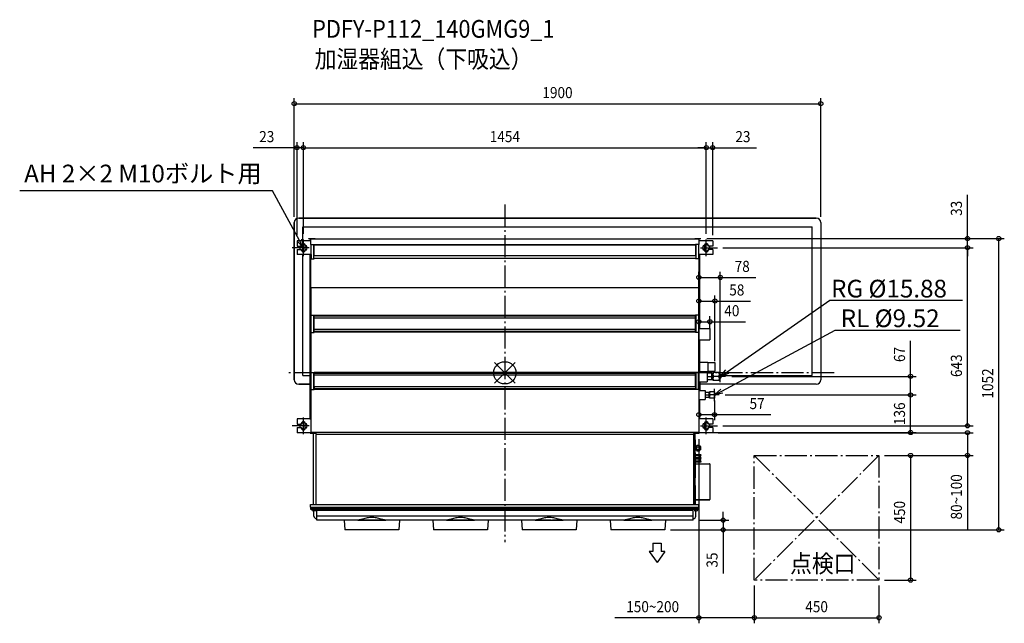
# Model space of a CAD drawing. Extents: x -1751 to 1802, y -904 to 1275.
import ezdxf
from ezdxf.enums import TextEntityAlignment as Align

# ---------------------------------------------------------------- set-up
doc = ezdxf.new("R2010")
doc.units = 0
doc.header["$LTSCALE"] = 20
doc.header["$MEASUREMENT"] = 0
doc.header["$PDMODE"] = 3
doc.header["$PDSIZE"] = -2
doc.linetypes.add('DASHDOT', pattern=[5.5, 4, -0.6, 0.3, -0.6])
doc.layers.get('DEFPOINTS').update_dxf_attribs({"linetype": 'CONTINUOUS'})
for name, color, linetype in [('ARRANGE', 1, 'CONTINUOUS'), ('BASIS', 6, 'DASHDOT'), ('DETAIL', 5, 'CONTINUOUS'), ('ETC', 61, 'CONTINUOUS'), ('FIX', 11, 'CONTINUOUS'), ('NOTE', 4, 'CONTINUOUS'), ('OUTLINE', 3, 'CONTINUOUS'), ('SERVICESPACE', 2, 'DASHDOT'), ('SIZE', 30, 'CONTINUOUS')]:
    doc.layers.add(name, color=color, linetype=linetype)
doc.styles.get("Standard").update_dxf_attribs({"font": 'SIMPLEX', "width": 0.9, "bigfont": 'BIGFONT'})

msp = doc.modelspace()

# ---------------------------------------------------------------- linework, layer by layer
at = {"layer": 'ARRANGE', "color": 1, "linetype": 'Continuous'}
for p, q in [((-36.8, -36.8), (36.8, 36.8)), ((-36.8, 36.8), (36.8, -36.8))]:
    msp.add_line(p, q, dxfattribs=at)
msp.add_circle((0, 0), 40, dxfattribs=at)
at = {"layer": 'BASIS', "color": 6, "linetype": 'DASHDOT'}
for p, q in [((0, 607.6), (0, -611.8)), ((1188.1, 0), (-790, 0))]:
    msp.add_line(p, q, dxfattribs=at)
at = {"layer": 'DEFPOINTS', "color": 30, "linetype": 'Continuous'}
for p in [(1140, 971.7), (-727, 812.8), (727, 812.8), (750, 812.8), (-760, 542.7), (1140, 542.7), (-750, 476.7), (-727, 481.7), (-727, 481.7), (709.1, 484.8), (709.1, 484.8), (727, 481.7), (727, 481.7), (750, 476.7), (1669.5, 484.8), (1782.3, 484.8), (767, 451.7), (767, 451.7), (1669.5, 451.7), (777.5, 344.3), (758, 259.2), (740, 184.3), (700, 140.4), (740, 139.7), (700, 22.4), (758, 21.7), (700, -18), (777.5, -12.9), (799.2, -12.9), (1464.1, -12.9), (700, -79.3), (756.5, -79.9), (775.6, -79.9), (775.6, -79.9), (1464.1, -79.9), (756.5, -150.9), (767, -191.3), (700, -219.3), (701.5, -215.6), (750, -216.3), (1669.5, -216.3), (1350, -298.3), (1350, -298.3), (679.1, -531.9), (577.5, -566.8), (577.5, -566.8), (787.8, -566.8), (900, -748.3), (900, -748.3), (1350, -748.3), (1350, -748.3), (1464.1, -748.3), (700, -884.3), (1350, -884.3)]:
    msp.add_point(p, dxfattribs=at)
at = {"layer": 'DETAIL', "color": 5, "linetype": 'Continuous'}
for p, q in [((-760, 542.7), (-760, -25.3)), ((1124, 558.7), (-744, 558.7)), ((1140, 542.7), (1140, -25.3)), ((-728.5, 476.7), (-728.5, 527.2)), ((-728.5, 527.2), (1108.5, 527.2)), ((1108.5, -9.7), (1108.5, 527.2)), ((-750, 476.7), (-750, 457.7)), ((-700, 476.7), (-750, 476.7)), ((-728.5, 436.9), (-728.5, 466.6)), ((-728.5, 436.9), (-728.5, 466.6)), ((-707.5, 485), (-685, 485)), ((-707.5, 483.7), (-707.5, 485)), ((-707.5, 484.3), (-692.5, 484.3)), ((-700, 482.9), (-700, 483.5)), ((-700, 463.7), (-700, 482.9)), ((-700, 482.9), (-699.2, 482.9)), ((-700, 463.7), (-688.5, 463.7)), ((-699.4, 482.9), (-699.4, 483.5)), ((-699.2, 484.3), (-685, 484.3)), ((-699.2, 483.7), (-699.2, 482.9)), ((-699.2, 483.7), (699.2, 483.7)), ((-699, 411.7), (-699, 463.7)), ((-692.5, 483.7), (-692.5, 485)), ((-689, 411.7), (-689, 463.7)), ((-688.5, 462.7), (-688.5, 463.7)), ((688.5, 462.7), (-688.5, 462.7)), ((-688.5, 422.2), (-688.5, 462.2)), ((-688.5, 462.2), (688.5, 462.2)), ((-685, 483.7), (-685, 485)), ((685, 485), (707.5, 485)), ((685, 483.7), (685, 485)), ((699.2, 484.3), (685, 484.3)), ((700, 463.7), (688.5, 463.7)), ((688.5, 462.7), (688.5, 463.7)), ((688.5, 462.2), (688.5, 422.2)), ((689, 463.7), (689, 411.7)), ((699, 463.7), (699, 411.7)), ((699.2, 483.7), (699.2, 482.9)), ((700, 482.9), (699.2, 482.9)), ((699.4, 482.9), (699.4, 483.5)), ((700, 482.9), (700, 483.5)), ((700, 482.9), (700, 463.7)), ((750, 476.7), (700, 476.7)), ((750, 476.7), (750, 457.7)), ((-750, 457.7), (-734, 457.7)), ((-750, 445.7), (-750, 426.7)), ((-750, 445.7), (-734, 445.7)), ((-699, 426.7), (-750, 426.7)), ((-740, 457.7), (-740, 445.7)), ((-734, 459.7), (-734, 457.7)), ((-734, 445.7), (-734, 443.7)), ((-728.5, -9.7), (-728.5, 426.7)), ((-720, 443.7), (-720, 459.7)), ((-704, 426.7), (-704, 34.5)), ((-700, 426.7), (-700, 411.7)), ((-699.2, 426.7), (-699.2, 411.7)), ((750, 426.7), (699, 426.7)), ((700, 426.7), (700, 426.7)), ((704, 159.7), (704, 426.7)), ((720, 459.7), (720, 443.7)), ((734, 457.7), (734, 459.7)), ((750, 457.7), (734, 457.7)), ((750, 445.7), (734, 445.7)), ((734, 443.7), (734, 445.7)), ((750, 445.7), (750, 426.7)), ((-700, 307.2), (-700, 411.7)), ((-700, 411.7), (-688.5, 411.7)), ((688.5, 422.2), (-688.5, 422.2)), ((-688.5, 413), (-688.5, 411.7)), ((688.5, 413), (-688.5, 413)), ((688.2, 422.1), (-688.2, 422.1)), ((688.5, 413), (688.5, 411.7)), ((700, 411.7), (688.5, 411.7)), ((699, 425.5), (699.8, 425.5)), ((699, 414.7), (699.8, 414.7)), ((699.6, 414.7), (699.6, 411.7)), ((700, 411.7), (700, 307.2)), ((702.3, 403.7), (700, 403.7)), ((700.8, 424.5), (700.8, 414.9)), ((702.6, 418.7), (700.8, 418.7)), ((702.6, 417.7), (700.8, 417.7)), ((702.3, 403.7), (702.3, 233.7)), ((702.6, 329.7), (702.6, 423.7)), ((702.6, 379.7), (702.3, 379.7)), ((702.6, 378.7), (702.3, 378.7)), ((702.6, 329.7), (702.3, 329.7)), ((-700, 307.2), (-700, 207.9)), ((700, 307.2), (-700, 307.2)), ((700, 307.2), (700, 207.9)), ((702.6, 319.7), (702.3, 319.7)), ((702.6, 213.7), (702.6, 319.7)), ((702.6, 270.8), (702.3, 270.8)), ((702.6, 269.7), (702.3, 269.7)), ((702.6, 259.7), (702.3, 259.7)), ((702.3, 233.7), (700, 233.7)), ((700.8, 222.5), (700.8, 212.9)), ((702.6, 219.8), (700.8, 219.8)), ((702.6, 218.7), (700.8, 218.7)), ((702.6, 214.7), (704, 214.7)), ((-700, 207.9), (-688.5, 207.9)), ((-700, 145.9), (-700, 206.4)), ((-699.4, 206.4), (-700, 206.4)), ((-699.4, 145.9), (-699.4, 206.4)), ((-699, 145.9), (-699, 207.9)), ((-689, 145.9), (-689, 207.9)), ((-689, 207.7), (-688.5, 207.7)), ((-689, 206.7), (-688.5, 206.7)), ((-688.5, 145.9), (-688.5, 207.9)), ((688.5, 207.3), (-688.5, 207.3)), ((688.5, 204.6), (-688.5, 204.6)), ((688.5, 197.5), (-688.5, 197.5)), ((700, 207.9), (688.5, 207.9)), ((688.5, 145.9), (688.5, 207.9)), ((689, 207.7), (688.5, 207.7)), ((688.5, 206.5), (689, 206.5)), ((689, 207.9), (689, 145.9)), ((699, 207.9), (699, 145.9)), ((699, 204), (699.8, 204)), ((699, 193.2), (699.8, 193.2)), ((699.8, 145.9), (699.8, 193.2)), ((700.8, 203), (700.8, 193.4)), ((700.8, 57), (700.8, 193.4)), ((-700, 145.9), (-700, 1.4)), ((-700, 145.9), (-688.5, 145.9)), ((-688.5, 157.5), (688.5, 157.5)), ((688.5, 149.3), (-688.5, 149.3)), ((688.5, 146.6), (-688.5, 146.6)), ((700, 145.9), (688.5, 145.9)), ((700, 145.9), (700, 1.4)), ((700.8, 164.7), (704, 164.7)), ((700.8, 159.7), (740, 159.7)), ((740, 159.7), (740, 119.7)), ((700.8, 119.7), (740, 119.7)), ((700.8, 114.6), (704, 114.6)), ((704, 38.5), (704, 119.7)), ((-702, 34.5), (-702, 51.7)), ((-702, 51.7), (-700, 51.7)), ((-700, 34.5), (-700, 51.7)), ((703, 41.7), (700, 41.7)), ((700.8, 57), (700.8, 47.4)), ((703, 41.7), (703, 1.7)), ((704, 38.5), (733, 38)), ((733, 38), (733, 5.5)), ((733, 37.7), (757.5, 37.7)), ((757.5, 37.7), (757.5, 5.7)), ((758, 37.2), (758, 6.2)), ((-704, 34.5), (-704, -166.3)), ((-704, 34.5), (-700, 34.5)), ((-700, 1.4), (-688.5, 1.4)), ((-699, -60.6), (-699, 1.4)), ((-689, -60.6), (-689, 1.4)), ((-688.5, -48.9), (-688.5, 1.4)), ((688.5, 0.8), (-688.5, 0.8)), ((700, 1.4), (688.5, 1.4)), ((688.5, -48.9), (688.5, 1.4)), ((689, 1.4), (689, -60.6)), ((699, 1.4), (699, -60.6)), ((699.4, -60.6), (699.4, 1.4)), ((703, 1.7), (700, 1.7)), ((700, 1.4), (700, -60.6)), ((704, 5), (733, 5.5)), ((730, 5.4), (730, -31.9)), ((730.1, -1.4), (730.1, 5.4)), ((733, 5.7), (757.5, 5.7)), ((773.8, 1.6), (751.5, 1.6)), ((751.5, -27.4), (751.5, 1.6)), ((773.5, -3.3), (773.5, 1.6)), ((773.8, 1.6), (777.5, -1.4)), ((-728.5, -9.7), (-704, -9.7)), ((688.5, -1.9), (-688.5, -1.9)), ((688.5, -8.9), (-688.5, -8.9)), ((699, -31.9), (699.4, -31.9)), ((699.4, -2.9), (700, -2.9)), ((700, -31.9), (730, -31.9)), ((704, -31.9), (704, -63.4)), ((747, -1.4), (730, -1.4)), ((730, -12.9), (745.2, -12.9)), ((730, -24.4), (747, -24.4)), ((747, -24.4), (747, -1.4)), ((747, -1.8), (751.5, -1.8)), ((747, -24), (751.5, -24)), ((773.8, -27.4), (751.5, -27.4)), ((771.5, -12.9), (753.5, -12.9)), ((773.5, -17.8), (773.5, -8)), ((773.5, -22.5), (773.5, -27.4)), ((773.8, -27.4), (777.5, -24.4)), ((777.5, -24.4), (777.5, -1.4)), ((780.6, -9.7), (1108.5, -9.7)), ((-744, -41.3), (-704, -41.3)), ((-700, -60.6), (-700, -219.3)), ((-700, -60.6), (-688.5, -60.6)), ((-688.5, -48.9), (-688.5, -60.6)), ((-688.5, -48.9), (688.5, -48.9)), ((688.5, -57.2), (-688.5, -57.2)), ((688.5, -59.9), (-688.5, -59.9)), ((688.5, -48.9), (688.5, -60.6)), ((700, -60.6), (688.5, -60.6)), ((1124, -41.3), (700, -41.3)), ((700, -60.6), (700, -219.3)), ((700, -63.4), (723, -63.4)), ((723, -63.4), (723, -96.4)), ((756.5, -68.9), (738.5, -68.9)), ((738.5, -90.9), (738.5, -68.9)), ((756.5, -68.9), (756.5, -90.9)), ((700, -96.4), (723, -96.4)), ((704, -166.3), (704, -96.4)), ((737, -71.4), (723, -71.4)), ((723, -79.9), (735.7, -79.9)), ((723, -88.4), (737, -88.4)), ((737, -88.4), (737, -71.4)), ((737, -72), (738.5, -72)), ((737, -87.9), (738.5, -87.9)), ((756.5, -90.9), (738.5, -90.9)), ((754.8, -79.9), (740.2, -79.9)), ((704, -109.4), (700, -109.4)), ((-700, -166.3), (-750, -166.3)), ((-750, -166.3), (-750, -185.3)), ((-704, -165.5), (-700, -165.5)), ((704, -156.4), (700, -156.4)), ((750, -166.3), (700, -166.3)), ((750, -166.3), (750, -185.3)), ((-750, -185.3), (-734, -185.3)), ((-750, -197.3), (-734, -197.3)), ((-750, -197.3), (-750, -216.3)), ((-734, -183.3), (-734, -185.3)), ((-734, -197.3), (-734, -199.3)), ((-720, -199.3), (-720, -183.3)), ((720, -183.3), (720, -199.3)), ((734, -185.3), (734, -183.3)), ((750, -185.3), (734, -185.3)), ((750, -197.3), (734, -197.3)), ((734, -199.3), (734, -197.3)), ((750, -197.3), (750, -216.3)), ((-700, -216.3), (-750, -216.3)), ((-702, -217.3), (-702, -216.3)), ((-702, -217.3), (-700, -217.3)), ((700, -215.5), (-700, -215.5)), ((-700, -217.3), (-700, -216.3)), ((-681, -219.3), (-700, -219.3)), ((-690.9, -475.3), (-690.9, -219.3)), ((-681.9, -222.3), (-681.9, -475.3)), ((681.9, -222.3), (-681.9, -222.3)), ((-681, -219.3), (-681, -222.3)), ((681, -219.3), (681, -222.3)), ((700, -219.3), (681, -219.3)), ((681.9, -475.3), (681.9, -222.3)), ((685.9, -219.3), (685.9, -475.3)), ((685.9, -242.3), (686.7, -242.3)), ((686.7, -242.3), (686.7, -244.2)), ((686.9, -245.3), (686.9, -279.3)), ((750, -216.3), (700, -216.3)), ((700.1, -216.3), (700.1, -217.3)), ((702.1, -217.3), (700.1, -217.3)), ((702.1, -216.3), (702.1, -217.3)), ((685.9, -279.3), (686.9, -279.3)), ((685.9, -279.5), (686.9, -279.5)), ((685.9, -280.3), (686.9, -280.3)), ((686.7, -279.3), (686.7, -279.5)), ((689.3, -264), (686.9, -264)), ((689.3, -267), (686.9, -267)), ((689.3, -276), (686.9, -276)), ((689.3, -279), (686.9, -279)), ((686.9, -290.3), (686.9, -279.5)), ((689.3, -279), (689.3, -264)), ((691, -265.9), (689.3, -265.9)), ((691, -277), (689.3, -277)), ((691, -263.2), (692.6, -261.6)), ((691, -263.2), (691, -279.7)), ((691, -279.7), (692.6, -281.3)), ((692.6, -261.6), (703, -261.6)), ((692.6, -266.6), (703, -266.6)), ((692.6, -276.4), (703, -276.4)), ((692.6, -281.3), (703, -281.3)), ((703, -261.6), (704, -263.5)), ((703, -281.3), (704, -279.5)), ((704, -263.5), (706, -265.5)), ((704, -279.5), (704, -263.5)), ((704, -279.5), (706, -277.5)), ((706, -265.5), (706, -277.5)), ((686.7, -289.3), (685.9, -289.3)), ((686.7, -289.3), (686.7, -379.3)), ((686.7, -290.3), (686.9, -290.3)), ((708.9, -295.5), (686.7, -295.5)), ((686.7, -297.7), (705.2, -297.7)), ((708.9, -305.5), (686.7, -305.5)), ((686.7, -307.7), (705.2, -307.7)), ((704.6, -308.8), (686.7, -308.8)), ((686.7, -311), (703.4, -311)), ((705.2, -318.8), (686.7, -318.8)), ((705.2, -297.7), (702.8, -302.1)), ((702.8, -302.1), (704.7, -303.2)), ((704.7, -303.4), (702.8, -304.4)), ((702.8, -304.4), (703.4, -305.5)), ((705.2, -307.7), (702.8, -312.1)), ((702.8, -312.1), (704.7, -313.2)), ((704.7, -313.4), (702.8, -314.4)), ((702.8, -314.4), (705.2, -318.8)), ((704.6, -307.7), (704.9, -308.3)), ((704.7, -303.2), (708.9, -295.5)), ((705.9, -305.5), (704.7, -303.4)), ((704.7, -313.2), (708.9, -305.5)), ((708.9, -321), (704.7, -313.4)), ((705.9, -311), (708.9, -311)), ((708.9, -311), (707.4, -308.3)), ((685.9, -328.3), (738.9, -328.3)), ((686.7, -321), (708.9, -321)), ((686.7, -328.9), (738.9, -328.9)), ((738.9, -328.3), (738.9, -328.9)), ((739.7, -329.1), (739.7, -457.5)), ((686.7, -379.3), (685.9, -379.3)), ((686.7, -407.3), (685.9, -407.3)), ((686.7, -407.3), (686.7, -473.3)), ((686.7, -461.3), (685.9, -461.3)), ((686.7, -457.7), (738.9, -457.7)), ((686.7, -458.3), (738.9, -458.3)), ((738.9, -458.3), (738.9, -457.7)), ((-700.8, -485.3), (-700.8, -475.3)), ((-700.8, -475.3), (700.4, -475.3)), ((-700.8, -485.3), (700.4, -485.3)), ((-700, -489.3), (-700, -485.3)), ((-700, -489.3), (700, -489.3)), ((-699.5, -493.8), (-699.5, -489.3)), ((-699.5, -491.3), (699.5, -491.3)), ((-699.5, -491.3), (699.5, -491.3)), ((699.5, -493.8), (-699.5, -493.8)), ((679, -496.4), (-679, -496.4)), ((-679, -531.9), (-679, -496.4)), ((679, -496.5), (-679, -496.5)), ((679, -531.9), (679, -496.4)), ((699.5, -493.8), (699.5, -489.3)), ((700, -489.3), (700, -485.3)), ((700.4, -485.3), (700.4, -475.3)), ((-679, -497.8), (-692.2, -497.8)), ((-691, -497.8), (-690.7, -497.9)), ((-690.7, -497.9), (-690.6, -498)), ((-689.2, -516.9), (-689.5, -499.7)), ((-679, -526.8), (-679.2, -526.8)), ((679, -517.2), (-679, -517.2)), ((167, -531.9), (-679, -531.9)), ((-580, -531.9), (-577.5, -566.8)), ((-530.6, -531.8), (-429.4, -531.8)), ((-380, -531.9), (-382.5, -566.8)), ((-260, -531.9), (-257.5, -566.8)), ((-210.6, -531.8), (-109.4, -531.8)), ((-60, -531.9), (-62.5, -566.8)), ((60, -531.9), (62.5, -566.8)), ((109.4, -531.8), (210.6, -531.8)), ((548, -531.9), (172, -531.9)), ((260, -531.9), (257.5, -566.8)), ((380, -531.9), (382.5, -566.8)), ((429.4, -531.8), (530.6, -531.8)), ((679, -531.9), (538, -531.9)), ((580, -531.9), (577.5, -566.8)), ((679.2, -526.8), (679, -526.8)), ((692.1, -497.8), (683.7, -497.8)), ((689.2, -516.9), (689.5, -499.7)), ((690.5, -498), (690.6, -498)), ((690.6, -498), (690.8, -497.8)), ((690.7, -497.9), (690.7, -497.9)), ((690.8, -497.8), (691, -497.8)), ((690.8, -497.8), (691, -497.8)), ((-382.5, -566.8), (-577.5, -566.8)), ((-62.5, -566.8), (-257.5, -566.8)), ((257.5, -566.8), (62.5, -566.8)), ((577.5, -566.8), (382.5, -566.8))]:
    msp.add_line(p, q, dxfattribs=at)
for points in [[(700.8, 414.9), (700.8, 414.9), (700.8, 414.9), (700.7, 414.8), (700.6, 414.8), (700.5, 414.8), (700.4, 414.8), (700.2, 414.8), (700.1, 414.8), (700, 414.7), (699.8, 414.7)], [(700, 222.7), (700.1, 222.7), (700.2, 222.7), (700.4, 222.7), (700.5, 222.7), (700.6, 222.7), (700.7, 222.6), (700.8, 222.6), (700.8, 222.6), (700.8, 222.5)], [(700.8, 193.4), (700.8, 193.4), (700.8, 193.4), (700.7, 193.3), (700.6, 193.3), (700.5, 193.3), (700.4, 193.3), (700.2, 193.3), (700.1, 193.3), (700, 193.2), (699.8, 193.2)], [(-688.5, 148.8), (-688.7, 149), (-688.8, 149.3), (-689, 149.6), (-689, 149.7)], [(689, 150.7), (689, 150.3), (688.9, 149.8), (688.8, 149.4), (688.6, 149.1), (688.5, 148.9)], [(700, 57.2), (700.1, 57.2), (700.2, 57.2), (700.4, 57.2), (700.5, 57.2), (700.6, 57.2), (700.7, 57.1), (700.8, 57.1), (700.8, 57.1), (700.8, 57)], [(753.5, 1.6), (752.6, -0.1), (751.9, -1.8), (751.5, -3.3)], [(771.5, 1.6), (772.4, -0.1), (773.1, -1.8), (773.5, -3.3)], [(-689, -2.3), (-689, -2.3), (-688.8, -1.9), (-688.7, -1.6), (-688.5, -1.4)], [(688.5, -1.5), (688.6, -1.7), (688.8, -2.1), (688.9, -2.5), (689, -2.9), (689, -3.3)], [(745.2, -1.4), (745.9, -2.7), (746.4, -3.8), (746.7, -5), (746.9, -6.1), (747, -7.2)], [(747, -7.2), (746.9, -8.3), (746.7, -9.4), (746.4, -10.5), (745.9, -11.7), (745.2, -12.9)], [(745.2, -12.9), (745.9, -14.2), (746.4, -15.3), (746.7, -16.5), (746.9, -17.6), (747, -18.7)], [(747, -18.7), (746.9, -19.8), (746.7, -20.9), (746.4, -22), (745.9, -23.2), (745.2, -24.4)], [(751.5, -8), (751.9, -9.6), (752.6, -11.2), (753.5, -12.9)], [(753.5, -12.9), (752.6, -14.6), (751.9, -16.3), (751.5, -17.8)], [(751.5, -22.5), (751.9, -24.1), (752.6, -25.7), (753.5, -27.4)], [(773.5, -8), (773.1, -9.6), (772.4, -11.2), (771.5, -12.9)], [(771.5, -12.9), (772.4, -14.6), (773.1, -16.3), (773.5, -17.8)], [(773.5, -22.5), (773.1, -24.1), (772.4, -25.7), (771.5, -27.4)], [(773.5, -3.3), (773.8, -4.9), (773.8, -6.4), (773.5, -8)], [(773.5, -17.8), (773.8, -19.4), (773.8, -20.9), (773.5, -22.5)], [(777.5, -6), (778.3, -6.4), (779.5, -7.5), (780.3, -9), (780.8, -10.8), (781, -12.9)], [(777.5, -19.9), (778.3, -19.4), (779.5, -18.3), (780.3, -16.8), (780.8, -15), (781, -12.9)], [(-688.5, -57.7), (-688.7, -57.5), (-688.8, -57.2), (-689, -56.9), (-689, -56.8)], [(689, -55.8), (689, -56.2), (688.9, -56.7), (688.8, -57.1), (688.6, -57.4), (688.5, -57.6)], [(740.2, -68.9), (739.4, -70.4), (738.9, -71.8), (738.6, -73.1), (738.5, -74.4)], [(754.8, -68.9), (755.6, -70.4), (756.1, -71.8), (756.4, -73.1), (756.5, -74.4)], [(735.7, -71.4), (736.3, -72.6), (736.7, -73.6), (736.9, -74.7), (737, -75.7)], [(737, -75.7), (736.9, -76.7), (736.7, -77.7), (736.3, -78.8), (735.7, -79.9)], [(735.7, -79.9), (736.3, -81.1), (736.7, -82.1), (736.9, -83.1), (737, -84.2)], [(737, -84.2), (736.9, -85.2), (736.7, -86.2), (736.3, -87.3), (735.7, -88.4)], [(738.5, -74.4), (738.6, -75.7), (738.9, -77.1), (739.4, -78.4), (740.2, -79.9)], [(740.2, -79.9), (739.4, -81.4), (738.9, -82.8), (738.6, -84.1), (738.5, -85.4)], [(738.5, -85.4), (738.6, -86.7), (738.9, -88.1), (739.4, -89.4), (740.2, -90.9)], [(756.5, -74.4), (756.4, -75.7), (756.1, -77.1), (755.6, -78.4), (754.8, -79.9)], [(754.8, -79.9), (755.6, -81.4), (756.1, -82.8), (756.4, -84.1), (756.5, -85.4)], [(756.5, -85.4), (756.4, -86.7), (756.1, -88.1), (755.6, -89.4), (754.8, -90.9)], [(756.5, -75.8), (757.3, -76.3), (758, -77.2), (758.4, -78.4), (758.5, -79.9)], [(756.5, -84.1), (757.3, -83.5), (758, -82.6), (758.4, -81.4), (758.5, -79.9)], [(-427, -531.9), (-429.3, -531.8), (-431.6, -531.5), (-434.2, -531.1), (-437, -530.5), (-440, -529.8), (-443.3, -528.9), (-446.8, -527.9), (-450.6, -526.8), (-454.7, -525.7), (-459.1, -524.7), (-463.6, -523.8), (-468.3, -523.1), (-473, -522.6), (-477.6, -522.4), (-482.4, -522.4), (-487, -522.6), (-491.7, -523.1), (-496.4, -523.8), (-500.9, -524.7), (-505.3, -525.7), (-509.4, -526.8), (-513.2, -527.9), (-516.7, -528.9), (-520, -529.8), (-523, -530.5), (-525.8, -531.1), (-528.4, -531.5), (-530.7, -531.8), (-533, -531.9)], [(-107, -531.9), (-109.3, -531.8), (-111.6, -531.5), (-114.2, -531.1), (-117, -530.5), (-120, -529.8), (-123.3, -528.9), (-126.8, -527.9), (-130.6, -526.8), (-134.7, -525.7), (-139.1, -524.7), (-143.6, -523.8), (-148.3, -523.1), (-153, -522.6), (-157.6, -522.4), (-162.4, -522.4), (-167, -522.6), (-171.7, -523.1), (-176.4, -523.8), (-180.9, -524.7), (-185.3, -525.7), (-189.4, -526.8), (-193.2, -527.9), (-196.7, -528.9), (-200, -529.8), (-203, -530.5), (-205.8, -531.1), (-208.4, -531.5), (-210.7, -531.8), (-213, -531.9)], [(213, -531.9), (210.7, -531.8), (208.4, -531.5), (205.8, -531.1), (203, -530.5), (200, -529.8), (196.7, -528.9), (193.2, -527.9), (189.4, -526.8), (185.3, -525.7), (180.9, -524.7), (176.4, -523.8), (171.7, -523.1), (167, -522.6), (162.4, -522.4), (157.6, -522.4), (153, -522.6), (148.3, -523.1), (143.6, -523.8), (139.1, -524.7), (134.7, -525.7), (130.6, -526.8), (126.8, -527.9), (123.3, -528.9), (120, -529.8), (117, -530.5), (114.2, -531.1), (111.6, -531.5), (109.3, -531.8), (107, -531.9)], [(533, -531.9), (530.7, -531.8), (528.4, -531.5), (525.8, -531.1), (523, -530.5), (520, -529.8), (516.7, -528.9), (513.2, -527.9), (509.4, -526.8), (505.3, -525.7), (500.9, -524.7), (496.4, -523.8), (491.7, -523.1), (487, -522.6), (482.4, -522.4), (477.6, -522.4), (473, -522.6), (468.3, -523.1), (463.6, -523.8), (459.1, -524.7), (454.7, -525.7), (450.6, -526.8), (446.8, -527.9), (443.3, -528.9), (440, -529.8), (437, -530.5), (434.2, -531.1), (431.6, -531.5), (429.3, -531.8), (427, -531.9)]]:
    msp.add_lwpolyline(points, dxfattribs=at)
for centre, radius, start, end in [((-744, 542.7), 16, 90, 180), ((1124, 542.7), 16, 0, 90), ((-727, 459.7), 7, 0, 180), ((-699.2, 483.5), 0.8, 90, 180), ((-699.2, 483.5), 0.2, 90, 180), ((699.2, 483.5), 0.8, 0, 90), ((699.2, 483.5), 0.2, 0, 90), ((727, 459.7), 7, 0, 180), ((-727, 443.7), 7, 180, 0), ((699.6, 423.7), 3, 0, 90), ((727, 443.7), 7, 180, 0), ((699.8, 424.5), 1, 0, 90), ((702, 422.2), 2, 0, 73.7053), ((702, 391.2), 2, 287.4748, 0), ((702, 260.2), 2, 0, 72.5252), ((699.6, 213.7), 3, 277.7093, 0), ((702, 229.2), 2, 287.4748, 0), ((699.8, 203), 1, 0, 90), ((699.8, 212.9), 1, 281.5697, 0), ((699.8, 47.4), 1, 281.5697, 0), ((704, 39.5), 1, 180, 269), ((757.5, 37.2), 0.5, 359.9999, 90), ((704, 4), 1, 91, 180), ((757.5, 6.2), 0.5, 270, 0.0001), ((-744, -25.3), 16, 180, 270), ((1124, -25.3), 16, 270, 0), ((-727, -183.3), 7, 0, 180), ((727, -183.3), 7, 0, 180), ((-727, -199.3), 7, 180, 0), ((727, -199.3), 7, 180, 0), ((683.9, -245.3), 3, 0, 47.9125), ((738.9, -329.1), 0.8, 0, 90), ((738.9, -457.5), 0.8, 270, 0), ((-696.6, -494.3), 0.5, 6.3794, 90), ((-692.2, -493.8), 4, 186.3794, 270), ((681.7, -473.3), 5, 336.345, 0), ((692.1, -493.8), 4, 270, 353.6206), ((696.5, -494.3), 0.5, 90, 173.6206), ((-691.5, -499.8), 2, 1, 61.5886), ((-679.2, -516.8), 10, 181, 270), ((679.2, -516.8), 10, 270, 359), ((691.5, -499.8), 2, 119.4396, 179)]:
    msp.add_arc(centre, radius, start, end, dxfattribs=at)
at = {"layer": 'FIX', "color": 11, "linetype": 'Continuous'}
for centre in [(-727, 451.7), (727, 451.7), (-727, -191.3), (727, -191.3)]:
    msp.add_circle(centre, 12, dxfattribs=at)
at = {"layer": 'NOTE', "color": 4, "linetype": 'Continuous'}
for p, q in [((-838.4, 657.6), (-1750.7, 657.6)), ((-741.3, 478.1), (-838.4, 657.6)), ((-727, 451.7), (-748.3, 474.3)), ((-727, 451.7), (-741.3, 478.1)), ((-734.2, 482), (-727, 451.7)), ((-727, 421.7), (-727, 481.7)), ((727, 421.7), (727, 481.7)), ((-706.5, 451.7), (-767, 451.7)), ((706.5, 451.7), (767, 451.7)), ((802.1, 4.2), (1172.9, 262.7)), ((1172.9, 262.7), (1651.7, 262.7)), ((782.9, -65.7), (1191.8, 154.6)), ((1191.8, 154.6), (1643.1, 154.6)), ((777.5, -12.9), (797.5, 10.8)), ((777.5, -33.2), (777.5, 7.4)), ((777.5, -12.9), (802.1, 4.2)), ((795.7, -12.9), (759.3, -12.9)), ((806.7, -2.4), (777.5, -12.9)), ((756.5, -102.5), (756.5, -57.3)), ((756.5, -79.9), (779.1, -58.6)), ((756.5, -79.9), (782.9, -65.7)), ((773.6, -79.9), (739.4, -79.9)), ((786.7, -72.8), (756.5, -79.9)), ((-727, -221.3), (-727, -161.3)), ((727, -221.3), (727, -161.3)), ((-706.5, -191.3), (-767, -191.3)), ((706.5, -191.3), (767, -191.3)), ((534.1, -615.3), (564.1, -615.3)), ((534.1, -615.3), (534.1, -645.3)), ((564.1, -615.3), (564.1, -645.3)), ((534.1, -645.3), (520.2, -645.3)), ((520.2, -645.3), (549.1, -685.3)), ((577.9, -645.3), (549.1, -685.3)), ((577.9, -645.3), (564.1, -645.3))]:
    msp.add_line(p, q, dxfattribs=at)
at = {"layer": 'OUTLINE', "color": 3, "linetype": 'Continuous'}
for p, q in [((-760, -25.3), (-760, 542.7)), ((-744, 558.7), (1124, 558.7)), ((1140, 542.7), (1140, -25.3)), ((-704, -41.3), (-744, -41.3)), ((-704, -41.3), (-704, -166.3)), ((1124, -41.3), (704, -41.3)), ((704, -41.3), (704, -63.4)), ((704, -63.4), (723, -63.4)), ((723, -63.4), (723, -71.4)), ((756.5, -68.9), (738.5, -68.9)), ((738.5, -72), (738.5, -68.9)), ((756.5, -68.9), (756.5, -75.8)), ((704, -96.4), (723, -96.4)), ((704, -166.3), (704, -96.4)), ((737, -71.4), (723, -71.4)), ((723, -88.4), (737, -88.4)), ((723, -88.4), (723, -96.4)), ((737, -72), (737, -71.4)), ((737, -72), (738.5, -72)), ((737, -87.9), (738.5, -87.9)), ((737, -88.4), (737, -87.9)), ((738.5, -90.9), (738.5, -87.9)), ((756.5, -90.9), (738.5, -90.9)), ((756.5, -84.1), (756.5, -90.9)), ((-704, -166.3), (-750, -166.3)), ((-750, -166.3), (-750, -185.3)), ((-704, -165.5), (-700, -165.5)), ((750, -166.3), (704, -166.3)), ((750, -166.3), (750, -185.3)), ((-750, -185.3), (-734, -185.3)), ((-750, -197.3), (-734, -197.3)), ((-750, -197.3), (-750, -216.3)), ((-734, -183.3), (-734, -185.3)), ((-734, -197.3), (-734, -199.3)), ((-720, -199.3), (-720, -183.3)), ((720, -183.3), (720, -199.3)), ((734, -185.3), (734, -183.3)), ((750, -185.3), (734, -185.3)), ((750, -197.3), (734, -197.3)), ((734, -199.3), (734, -197.3)), ((750, -197.3), (750, -216.3)), ((-702, -216.3), (-750, -216.3)), ((-702, -217.3), (-702, -216.3)), ((-702, -217.3), (-700, -217.3)), ((-700, -216.3), (-700, -216.3)), ((-700, -217.3), (-700, -216.3)), ((-700, -216.3), (-700, -219.3)), ((-690.9, -219.3), (-700, -219.3)), ((-690.9, -475.3), (-690.9, -219.3)), ((685.9, -219.3), (685.9, -242.3)), ((700, -219.3), (685.9, -219.3)), ((685.9, -242.3), (686.7, -242.3)), ((686.7, -242.3), (686.7, -244.2)), ((686.9, -245.3), (686.9, -264)), ((700.1, -216.3), (700, -216.3)), ((700, -216.3), (700, -219.3)), ((700.1, -216.3), (700.1, -217.3)), ((702.1, -217.3), (700.1, -217.3)), ((750, -216.3), (702.1, -216.3)), ((702.1, -216.3), (702.1, -217.3)), ((686.7, -279.3), (686.9, -279.3)), ((686.7, -279.3), (686.7, -279.5)), ((686.7, -279.5), (686.9, -279.5)), ((689.3, -264), (686.9, -264)), ((689.3, -279), (686.9, -279)), ((686.9, -279), (686.9, -279.3)), ((686.9, -290.3), (686.9, -279.5)), ((689.3, -265.9), (689.3, -264)), ((691, -265.9), (689.3, -265.9)), ((691, -277), (689.3, -277)), ((689.3, -279), (689.3, -277)), ((691, -263.2), (692.6, -261.6)), ((691, -263.2), (691, -265.9)), ((691, -277), (691, -279.7)), ((691, -279.7), (692.6, -281.3)), ((692.6, -261.6), (703, -261.6)), ((692.6, -281.3), (703, -281.3)), ((703, -261.6), (704, -263.5)), ((703, -281.3), (704, -279.5)), ((704, -263.5), (706, -265.5)), ((704, -279.5), (706, -277.5)), ((706, -265.5), (706, -277.5)), ((686.7, -290.3), (686.9, -290.3)), ((686.7, -290.3), (686.7, -295.5)), ((708.9, -295.5), (686.7, -295.5)), ((686.7, -297.7), (705.2, -297.7)), ((686.7, -297.7), (686.7, -305.5)), ((703.4, -305.5), (686.7, -305.5)), ((686.7, -307.7), (704.6, -307.7)), ((686.7, -307.7), (686.7, -308.8)), ((704.6, -308.8), (686.7, -308.8)), ((686.7, -311), (703.4, -311)), ((686.7, -311), (686.7, -318.8)), ((705.2, -318.8), (686.7, -318.8)), ((705.2, -297.7), (702.8, -302.1)), ((702.8, -302.1), (704.7, -303.2)), ((704.7, -303.4), (702.8, -304.4)), ((702.8, -304.4), (703.4, -305.5)), ((704.9, -308.3), (702.8, -312.1)), ((702.8, -312.1), (704.7, -313.2)), ((704.7, -313.4), (702.8, -314.4)), ((702.8, -314.4), (705.2, -318.8)), ((704.6, -307.7), (704.9, -308.3)), ((704.7, -303.2), (708.9, -295.5)), ((705.9, -305.5), (704.7, -303.4)), ((704.7, -313.2), (708.9, -305.5)), ((708.9, -321), (704.7, -313.4)), ((708.9, -305.5), (705.9, -305.5)), ((705.9, -311), (708.9, -311)), ((708.9, -311), (707.4, -308.3)), ((686.7, -321), (708.9, -321)), ((686.7, -321), (686.7, -328.3)), ((686.7, -328.3), (738.9, -328.3)), ((686.7, -328.9), (738.9, -328.9)), ((738.9, -328.3), (738.9, -328.9)), ((739.7, -329.1), (739.7, -457.5)), ((686.7, -458.3), (738.9, -458.3)), ((686.7, -458.3), (686.7, -473.3)), ((-700.8, -485.3), (-700.8, -475.3)), ((-700.8, -475.3), (-690.9, -475.3)), ((-700.8, -485.3), (-700, -485.3)), ((-700, -489.3), (-700, -485.3)), ((-700, -489.3), (-699.5, -489.3)), ((-699.5, -493.8), (-699.5, -489.3)), ((-696.6, -493.8), (-699.5, -493.8)), ((686.3, -475.3), (700.4, -475.3)), ((699.5, -493.8), (696.5, -493.8)), ((699.5, -493.8), (699.5, -489.3)), ((699.5, -489.3), (700, -489.3)), ((700, -485.3), (700.4, -485.3)), ((700, -489.3), (700, -485.3)), ((700.4, -485.3), (700.4, -475.3)), ((-691, -497.8), (-690.7, -497.9)), ((-690.7, -497.9), (-690.6, -498)), ((-689.2, -516.9), (-689.5, -499.7)), ((-679, -526.8), (-679.2, -526.8)), ((-679, -531.9), (-679, -526.8)), ((-580, -531.9), (-679, -531.9)), ((-580, -531.9), (-577.5, -566.8)), ((-380, -531.9), (-382.5, -566.8)), ((-260, -531.9), (-380, -531.9)), ((-260, -531.9), (-257.5, -566.8)), ((-60, -531.9), (-62.5, -566.8)), ((60, -531.9), (-60, -531.9)), ((60, -531.9), (62.5, -566.8)), ((260, -531.9), (257.5, -566.8)), ((380, -531.9), (260, -531.9)), ((380, -531.9), (382.5, -566.8)), ((580, -531.9), (577.5, -566.8)), ((679, -531.9), (580, -531.9)), ((679.2, -526.8), (679, -526.8)), ((679, -531.9), (679, -526.8)), ((689.2, -516.9), (689.5, -499.7)), ((690.5, -498), (690.6, -498)), ((690.6, -498), (690.8, -497.8)), ((690.7, -497.9), (690.7, -497.9)), ((690.8, -497.8), (691, -497.8)), ((690.8, -497.8), (691, -497.8)), ((692.1, -497.8), (691, -497.8)), ((-382.5, -566.8), (-577.5, -566.8)), ((-62.5, -566.8), (-257.5, -566.8)), ((257.5, -566.8), (62.5, -566.8)), ((577.5, -566.8), (382.5, -566.8))]:
    msp.add_line(p, q, dxfattribs=at)
for points in [[(756.5, -75.8), (757.3, -76.3), (758, -77.2), (758.4, -78.4), (758.5, -79.9)], [(756.5, -84.1), (757.3, -83.5), (758, -82.6), (758.4, -81.4), (758.5, -79.9)]]:
    msp.add_lwpolyline(points, dxfattribs=at)
for centre, radius, start, end in [((-744, 542.7), 16, 90, 180), ((1124, 542.7), 16, 0, 90), ((-744, -25.3), 16, 180, 270), ((1124, -25.3), 16, 270, 0), ((-727, -183.3), 7, 0, 180), ((727, -183.3), 7, 0, 180), ((-727, -199.3), 7, 180, 0), ((727, -199.3), 7, 180, 0), ((683.9, -245.3), 3, 0, 21.0395), ((738.9, -329.1), 0.8, 0, 90), ((738.9, -457.5), 0.8, 270, 0), ((-696.6, -494.3), 0.5, 6.3794, 90), ((-692.2, -493.8), 4, 186.3794, 270), ((681.7, -473.3), 5, 336.345, 0), ((692.1, -493.8), 4, 270, 353.6206), ((696.5, -494.3), 0.5, 90, 173.6206), ((-691.5, -499.8), 2, 1, 61.5886), ((-679.2, -516.8), 10, 181, 270), ((679.2, -516.8), 10, 270, 359), ((691.5, -499.8), 2, 119.4396, 179)]:
    msp.add_arc(centre, radius, start, end, dxfattribs=at)
at = {"layer": 'SERVICESPACE', "color": 2, "linetype": 'DASHDOT'}
for p, q in [((1350, -298.3), (900, -748.3)), ((900, -298.3), (1350, -748.3))]:
    msp.add_line(p, q, dxfattribs=at)
msp.add_lwpolyline([(900, -298.3), (1350, -298.3), (1350, -748.3), (900, -748.3)], close=True, dxfattribs=at)
at = {"layer": 'SIZE', "color": 30, "linetype": 'Continuous'}
for p, q in [((-760, 562.7), (-760, 991.7)), ((-760, 971.7), (1140, 971.7)), ((1140, 562.7), (1140, 991.7)), ((-750, 496.7), (-750, 832.8)), ((-727, 501.7), (-727, 832.8)), ((-727, 501.7), (-727, 832.8)), ((727, 501.7), (727, 832.8)), ((727, 501.7), (727, 832.8)), ((750, 496.7), (750, 832.8)), ((-750, 812.8), (-908.3, 812.8)), ((-727, 812.8), (-750, 812.8)), ((-727, 812.8), (727, 812.8)), ((-727, 812.8), (-697, 812.8)), ((727, 812.8), (697, 812.8)), ((727, 812.8), (750, 812.8)), ((750, 812.8), (908.3, 812.8)), ((1669.5, 484.8), (1669.5, 643)), ((729.1, 484.8), (1689.5, 484.8)), ((729.1, 484.8), (1802.3, 484.8)), ((1669.5, 451.7), (1669.5, 484.8)), ((1782.3, -566.8), (1782.3, 484.8)), ((787, 451.7), (1689.5, 451.7)), ((787, 451.7), (1689.5, 451.7)), ((1669.5, -191.3), (1669.5, 451.7)), ((1669.5, 451.7), (1669.5, 421.7)), ((700, 2), (700, 364.3)), ((777.5, 7.1), (777.5, 364.3)), ((700, 344.3), (777.5, 344.3)), ((777.5, 344.3), (905.8, 344.3)), ((700, 42.4), (700, 279.2)), ((700, 259.2), (758, 259.2)), ((758, 41.7), (758, 279.2)), ((758, 259.2), (886.3, 259.2)), ((700, 160.4), (700, 204.3)), ((700, 184.3), (740, 184.3)), ((740, 159.7), (740, 204.3)), ((740, 184.3), (868.3, 184.3)), ((1464.1, -12.9), (1464.1, 115.4)), ((819.2, -12.9), (1484.1, -12.9)), ((1464.1, -79.9), (1464.1, -12.9)), ((700, -99.3), (700, -170.9)), ((756.5, -99.9), (756.5, -170.9)), ((795.6, -79.9), (1484.1, -79.9)), ((795.6, -79.9), (1484.1, -79.9)), ((1464.1, -215.6), (1464.1, -79.9)), ((700, -150.9), (756.5, -150.9)), ((756.5, -150.9), (959.5, -150.9)), ((787, -191.3), (1689.5, -191.3)), ((700, -239.3), (700, -904.3)), ((721.5, -215.6), (1484.1, -215.6)), ((770, -216.3), (1689.5, -216.3)), ((1669.5, -216.3), (1669.5, -298.3)), ((1370, -298.3), (1484.1, -298.3)), ((1370, -298.3), (1689.5, -298.3)), ((1464.1, -298.3), (1464.1, -748.3)), ((1669.5, -298.3), (1669.5, -567.1)), ((699.1, -531.9), (807.8, -531.9)), ((787.8, -531.9), (787.8, -501.9)), ((787.8, -531.9), (787.8, -566.8)), ((597.5, -566.8), (1802.3, -566.8)), ((597.5, -566.8), (807.8, -566.8)), ((787.8, -566.8), (787.8, -725)), ((900, -768.3), (900, -904.3)), ((900, -768.3), (900, -904.3)), ((1350, -768.3), (1350, -904.3)), ((1370, -748.3), (1484.1, -748.3)), ((700, -884.3), (396.9, -884.3)), ((900, -884.3), (700, -884.3)), ((900, -884.3), (1350, -884.3))]:
    msp.add_line(p, q, dxfattribs=at)
for centre in [(-760, 971.7), (1140, 971.7), (-750, 812.8), (-727, 812.8), (-727, 812.8), (727, 812.8), (727, 812.8), (750, 812.8), (1669.5, 484.8), (1782.3, 484.8), (1669.5, 451.7), (1669.5, 451.7), (700, 344.3), (777.5, 344.3), (700, 259.2), (758, 259.2), (700, 184.3), (740, 184.3), (1464.1, -12.9), (1464.1, -79.9), (1464.1, -79.9), (700, -150.9), (756.5, -150.9), (1464.1, -215.6), (1669.5, -191.3), (1669.5, -216.3), (1464.1, -298.3), (1669.5, -298.3), (787.8, -531.9), (787.8, -566.8), (1782.3, -566.8), (1464.1, -748.3), (700, -884.3), (900, -884.3), (900, -884.3), (1350, -884.3)]:
    msp.add_circle(centre, 7.5, dxfattribs=at)

# ---------------------------------------------------------------- texts
at = {"layer": 'ETC', "color": 61, "linetype": 'Continuous', "width": 0.9}
for s, p in [('PDFY-P112_140GMG9_1', (-695.4, 1209.8)), ('加湿器組込（下吸込）', (-686.3, 1100.9))]:
    msp.add_text(s, height=64, dxfattribs=at).set_placement(p)
at = {"layer": 'NOTE', "color": 4, "linetype": 'Continuous'}
for s, p in [('AH 2×2 M10ボルト用', (-1734.6, 687.5)), ('RG %%c15.88', (1177.2, 272)), ('RL %%c9.52', (1212, 165))]:
    msp.add_text(s, height=64, dxfattribs=at).set_placement(p)
at = {"layer": 'NOTE', "color": 4, "linetype": 'Continuous', "width": 0.9}
msp.add_text('点検口', height=64, dxfattribs=at).set_placement((1029.5, -720.7))
at = {"layer": 'SIZE', "color": 30, "linetype": 'Continuous', "width": 0.9}
for s, p in [('1900', (190, 991.7)), ('23', (-859.1, 832.8)), ('1454', (0, 832.8)), ('23', (859.1, 832.8)), ('78', (856.6, 364.3)), ('58', (837.1, 279.2)), ('40', (819.1, 204.3)), ('57', (910.3, -130.9)), ('150~200', (533.4, -864.3)), ('450', (1125, -864.3))]:
    msp.add_text(s, height=40, dxfattribs=at).set_placement(p, align=Align.CENTER)
for s, p in [('33', (1649.5, 593.9)), ('67', (1444.1, 66.2)), ('643', (1649.5, 25.7)), ('1052', (1762.3, -38.5)), ('136', (1444.1, -147.7)), ('80~100', (1649.5, -447.7)), ('450', (1444.1, -503.3)), ('35', (767.8, -675.9))]:
    msp.add_text(s, height=40, rotation=90, dxfattribs=at).set_placement(p, align=Align.CENTER)

doc.saveas('drawing.dxf')
